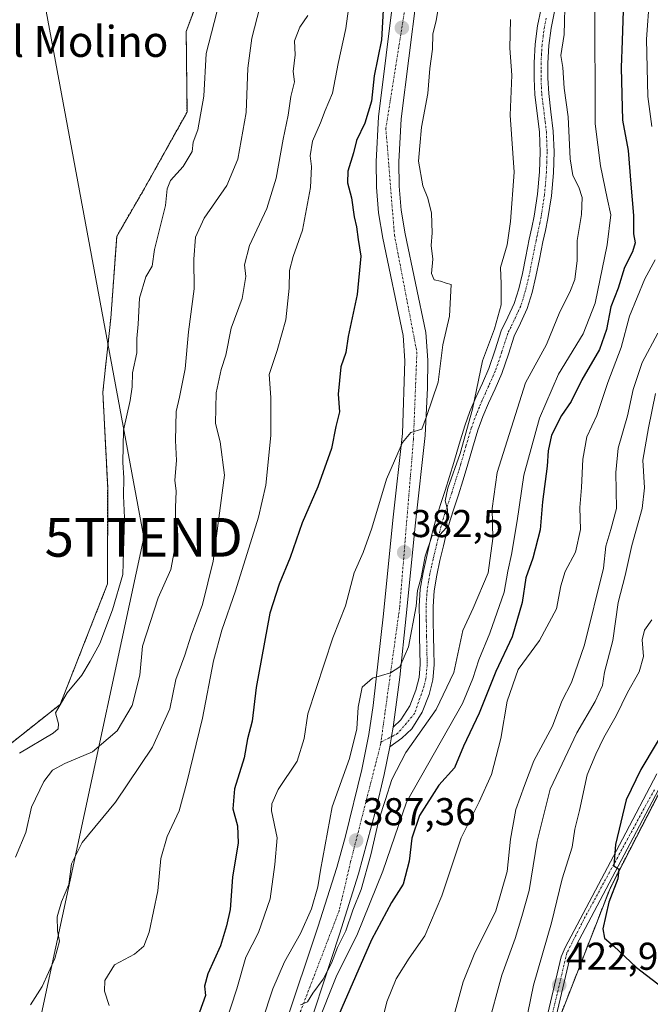
# Model space of a CAD drawing. Units: metres. Extents: x 593835 to 597280, y 4726755 to 4729115.
# Drawn here: x 596689 to 596852, y 4727082 to 4727337 of the extents above; entities that cross this region are included whole.
import ezdxf
from ezdxf.enums import TextEntityAlignment as Align

# ---------------------------------------------------------------- set-up
doc = ezdxf.new("R2010")
doc.units = ezdxf.units.M
doc.header["$MEASUREMENT"] = 0
doc.linetypes.add('TRAZO_Y_PUNTO', pattern=[1, 0.5, -0.25, 0, -0.25])
doc.linetypes.add('TRAZOS', pattern=[0.75, 0.5, -0.25])
doc.layers.get('0').update_dxf_attribs({"lineweight": 5})
for name, color, linetype, lineweight in [('Arbolado forestal', 92, 'TRAZOS', 0), ('Arbolado forestal CxS', 92, 'Continuous', 0), ('Carretera de calzada única', 19, 'Continuous', 13), ('Carretera de calzada única Cxs', 19, 'Continuous', 13), ('Carretera de calzada única eje', 19, 'TRAZO_Y_PUNTO', 0), ('Carátula', 7, 'Continuous', 5), ('Cultivos herbáceos CxS', 92, 'Continuous', 0), ('Curva de nivel maestra', 36, 'Continuous', 30), ('Curva de nivel normal', 36, 'Continuous', 0), ('Pista pavimentada', 135, 'Continuous', 13), ('Pista pavimentada Cxs', 135, 'Continuous', 0), ('Pista pavimentada eje', 135, 'TRAZO_Y_PUNTO', 0), ('Punto de cota en terreno', 7, 'Continuous', 0), ('Rótulo de punto de cota en terreno', 19, 'Continuous', 0), ('Tendido', 6, 'Continuous', 0), ('Texto cartográfico', 19, 'Continuous', 0), ('Torre de tendido puntual', 7, 'Continuous', 0)]:
    doc.layers.add(name, color=color, linetype=linetype, lineweight=lineweight)
doc.styles.add('Arial', font='txt', dxfattribs={"height": 0.2})

# ---------------------------------------------------------------- blocks, each defined once
blk = doc.blocks.new('*U189')
at = {"layer": 'Curva de nivel normal', "color": 36, "linetype": 'Continuous', "lineweight": 0}
blk.add_polyline3d([(596766.09, 4727076.53, 395), (596771.28, 4727089.73, 395), (596776.53, 4727100.02, 395), (596783.22, 4727116.62, 395), (596789.29, 4727134.42, 395), (596803.79, 4727159.87, 395), (596806.48, 4727166.36, 395), (596807.99, 4727171.18, 395), (596810.89, 4727178.08, 395), (596814.53, 4727188.65, 395), (596815.47, 4727194.04, 395), (596816.47, 4727198.36, 395), (596817.91, 4727207.09, 395), (596819.62, 4727218.87, 395), (596823.66, 4727233.62, 395), (596828.61, 4727244.93, 395), (596835.01, 4727255.4, 395), (596838.06, 4727263.26, 395), (596841.18, 4727278.33, 395), (596842.12, 4727286.15, 395), (596841.14, 4727290.41, 395), (596839.41, 4727298.75, 395), (596838.08, 4727309.64, 395), (596838.01, 4727340.97, 395)], dxfattribs=at)
blk = doc.blocks.new('*U211')
at = {"layer": 'Curva de nivel normal', "color": 36, "linetype": 'Continuous', "lineweight": 0}
blk.add_polyline3d([(596761.91, 4727082.11, 390), (596763.74, 4727082.87, 390), (596765.12, 4727085.07, 390), (596767.77, 4727088.68, 390), (596769.94, 4727092.82, 390), (596771.49, 4727096.86, 390), (596773.65, 4727101.19, 390), (596775.46, 4727106.53, 390), (596777.57, 4727111.86, 390), (596780.13, 4727120.86, 390), (596782.2, 4727129.86, 390), (596783.92, 4727135.08, 390), (596785.51, 4727140.28, 390), (596789.17, 4727147.28, 390), (596796.95, 4727158.34, 390), (596801.57, 4727167.88, 390), (596803.86, 4727178.76, 390), (596806.59, 4727184.49, 390), (596810.44, 4727193.67, 390), (596811.64, 4727202.54, 390), (596811.42, 4727210.3, 390), (596812.76, 4727219.55, 390), (596820.06, 4727242.68, 390), (596825.53, 4727252.66, 390), (596828.9, 4727261.03, 390), (596831.56, 4727266.11, 390), (596832.8, 4727269.42, 390), (596833.44, 4727274.36, 390), (596833.44, 4727279.48, 390), (596834.57, 4727286.18, 390), (596834.7, 4727290.55, 390), (596833.89, 4727293.27, 390), (596832.26, 4727296.31, 390), (596831.62, 4727300.58, 390), (596831.09, 4727311.46, 390), (596830.1, 4727318.85, 390), (596829.73, 4727324.17, 390), (596829.24, 4727327.23, 390), (596830.02, 4727332.7, 390), (596830.28, 4727342.89, 390)], dxfattribs=at)
blk = doc.blocks.new('*U213')
at = {"layer": 'Curva de nivel normal', "color": 36, "linetype": 'Continuous', "lineweight": 0}
blk.add_polyline3d([(596816.18, 4727336.56, 385), (596816.05, 4727329.19, 385), (596816.5, 4727322.18, 385), (596816.12, 4727311.84, 385), (596817.14, 4727297.12, 385), (596816.17, 4727284.42, 385), (596815.35, 4727278.34, 385), (596813.61, 4727272.53, 385), (596813.75, 4727268.29, 385), (596813.78, 4727262.83, 385), (596812.05, 4727256.63, 385), (596808.92, 4727248.41, 385), (596806.36, 4727235.92, 385), (596803.23, 4727224.46, 385), (596799.99, 4727215.56, 385), (596799.35, 4727212.25, 385), (596799.88, 4727210.06, 385), (596799.63, 4727205.34, 385), (596797.95, 4727203.47, 385), (596795.95, 4727203.32, 385), (596794.15, 4727197.95, 385), (596793.08, 4727192.45, 385), (596792.2, 4727189.1, 385), (596791.83, 4727185.08, 385), (596789.86, 4727174.57, 385), (596787.6, 4727169.36, 385), (596785.2, 4727167.85, 385), (596780.58, 4727166.48, 385), (596777.91, 4727164.13, 385), (596776.84, 4727158.99, 385), (596776.5, 4727153.37, 385), (596774.61, 4727145.66, 385), (596770.08, 4727133.23, 385), (596767.12, 4727116.89, 385), (596766.45, 4727112.53, 385), (596764.74, 4727106.86, 385), (596761.91, 4727100.53, 385), (596757.76, 4727093.19, 385), (596754.78, 4727086.19, 385), (596752.03, 4727077.86, 385)], dxfattribs=at)
blk = doc.blocks.new('*U217')
at = {"layer": 'Curva de nivel normal', "color": 36, "linetype": 'Continuous', "lineweight": 0}
for points in [[(596782.71, 4727076.53, 405), (596784.24, 4727082.86, 405), (596786.67, 4727088.76, 405), (596790.04, 4727094.16, 405), (596794.02, 4727099.86, 405), (596798.48, 4727110.22, 405), (596803.49, 4727125.19, 405), (596808.12, 4727134.53, 405), (596811.28, 4727141.53, 405), (596813.73, 4727150.86, 405), (596815.34, 4727160.52, 405), (596818.16, 4727168.68, 405), (596823.7, 4727176.19, 405), (596828.1, 4727184.35, 405), (596829.16, 4727190.31, 405), (596830.35, 4727194.02, 405), (596832.95, 4727198.98, 405), (596834.28, 4727204.85, 405), (596834.08, 4727210.52, 405), (596834.5, 4727215.65, 405), (596834.86, 4727223.04, 405), (596835.93, 4727228.75, 405), (596838.48, 4727234.27, 405), (596841.32, 4727242.85, 405), (596844.76, 4727251.81, 405), (596846.97, 4727259.96, 405), (596850.89, 4727269.57, 405), (596853.58, 4727274.52, 405)], [(596852.68, 4727308.89, 405), (596851.71, 4727316.66, 405), (596851.34, 4727331.5, 405), (596852.09, 4727342.26, 405)]]:
    blk.add_polyline3d(points, dxfattribs=at)
blk = doc.blocks.new('*U218')
at = {"layer": 'Curva de nivel maestra', "color": 36, "linetype": 'Continuous', "lineweight": 30}
blk.add_polyline3d([(596845.48, 4727344.13, 400), (596845.08, 4727331.01, 400), (596844.82, 4727324.18, 400), (596845, 4727317.18, 400), (596845.14, 4727310.52, 400), (596846.64, 4727302.71, 400), (596847.28, 4727294, 400), (596847.97, 4727285.9, 400), (596847.99, 4727281.23, 400), (596848.38, 4727278.85, 400), (596847.74, 4727276.52, 400), (596845.66, 4727272.52, 400), (596844, 4727267.18, 400), (596842.12, 4727262.37, 400), (596841.02, 4727256.5, 400), (596839.15, 4727251.31, 400), (596834.66, 4727243.52, 400), (596831.88, 4727237.92, 400), (596829.35, 4727234.28, 400), (596826.78, 4727229.18, 400), (596825.89, 4727225.18, 400), (596825.66, 4727221.2, 400), (596824.43, 4727211.98, 400), (596823.88, 4727204.75, 400), (596822, 4727197.45, 400), (596820.16, 4727192.37, 400), (596819.22, 4727185.95, 400), (596816.66, 4727177.13, 400), (596812.4, 4727168.18, 400), (596808.12, 4727157.44, 400), (596804.05, 4727148.87, 400), (596801.7, 4727143.3, 400), (596797.66, 4727138.8, 400), (596792.7, 4727130.99, 400), (596790.66, 4727125.12, 400), (596790.04, 4727119.15, 400), (596788.48, 4727113.24, 400), (596785.41, 4727108.53, 400), (596780.26, 4727098.86, 400), (596770.56, 4727076.53, 400)], dxfattribs=at)
blk = doc.blocks.new('5PATER')
at = {"layer": 'Carátula', "linetype": 'Continuous', "lineweight": 5}
h = blk.add_hatch(color=250, dxfattribs=at)
edge = h.paths.add_edge_path()
edge.add_ellipse((0, 0.01), major_axis=(-1.33, -1.34), ratio=0.999422, start_angle=0, end_angle=360)
blk = doc.blocks.new('*U228')
at = {"layer": 'Pista pavimentada Cxs', "color": 135, "linetype": 'Continuous', "lineweight": 0}
for points in [[(596856.03, 4727140.73, 425.81), (596847.14, 4727123.76, 425.48), (596832.39, 4727095.92, 423.47), (596831.44, 4727093.75, 423.35), (596828.03, 4727079.18, 422.58), (596823.85, 4727068.56, 421.37), (596819.55, 4727059.76, 420.52), (596817.03, 4727055.33, 420), (596811.5, 4727046.9, 418.68), (596807.37, 4727041.96, 417.87), (596800.64, 4727034.82, 416.54), (596795.1, 4727027.19, 415.36), (596787.39, 4727014.57, 413.59), (596778.69, 4726998.38, 411.93), (596774.07, 4726989.82, 411.24), (596770.94, 4726985.59, 410.74), (596763.3, 4726977.34, 409.28), (596757.14, 4726970.86, 408.56), (596745.89, 4726960.82, 406.92), (596737.33, 4726953.57, 405.16), (596729.92, 4726946.89, 404.35)], [(596719.67, 4726944.02, 401.75), (596731.71, 4726956.4, 403.67), (596741.33, 4726962.98, 405.89), (596748.12, 4726968.5, 406.81), (596761.17, 4726978.5, 408.8), (596769.17, 4726987.07, 410.44), (596772.14, 4726991.06, 410.96), (596776.67, 4726999.47, 411.87), (596785.39, 4727015.71, 413.45), (596793.19, 4727028.47, 415.35), (596798.87, 4727036.29, 416.52), (596805.66, 4727043.49, 417.72), (596809.64, 4727048.26, 418.46), (596815.07, 4727056.52, 419.57), (596817.53, 4727060.84, 420.15), (596821.76, 4727069.48, 421.12), (596825.83, 4727079.88, 422.2), (596829.26, 4727094.47, 422.58), (596830.32, 4727096.92, 422.81), (596845.1, 4727124.84, 424.84), (596854, 4727141.77, 425.73)]]:
    blk.add_polyline3d(points, dxfattribs=at)
blk = doc.blocks.new('5TTEND')
blk.add_text('5TTEND', height=10).set_placement((0, 0), align=Align.MIDDLE_CENTER)

msp = doc.modelspace()

# ---------------------------------------------------------------- linework, layer by layer
at = {"layer": 'Arbolado forestal', "color": 92, "linetype": 'TRAZOS', "lineweight": 0}
for points in [[(596774.32, 4726987.68, 411.25), (596785.97, 4727007.87, 412.92), (596820.38, 4727057, 420.53), (596841.91, 4727112.16, 424.95), (596875.8, 4727178.05, 426.89), (596874.83, 4727211.59, 427), (596874.65, 4727217.53, 427), (596874.55, 4727221.08, 427.02), (596878.22, 4727225.19, 427.58), (596879.23, 4727226.31, 427.58), (596889.19, 4727237.45, 428), (596895.89, 4727244.93, 427.68), (596912.51, 4727271.69, 428.65), (596911.85, 4727318.41, 431.46), (596928.07, 4727382.32, 430.24)], [(596663.72, 4727140.69, 348.63), (596672.3, 4727137.87, 350.53), (596699.85, 4727159.68, 354.83), (596712.09, 4727190.81, 353.14), (596712.11, 4727215.58, 352.69), (596710.86, 4727240.31, 352.17), (596712.93, 4727259.42, 352.17), (596714.44, 4727280.54, 351.61), (596721.35, 4727292.47, 351.82), (596732.61, 4727312.62, 353.66), (596732.41, 4727333.47, 353.12), (596736.75, 4727345.2, 353.28)]]:
    msp.add_polyline3d(points, dxfattribs=at)
at = {"layer": 'Arbolado forestal CxS', "color": 92, "linetype": 'Continuous', "lineweight": 0}
for points in [[(596613.62, 4727049.53, 345.37), (596624.2, 4727090.8, 343.94), (596628.96, 4727115.67, 343.45), (596628.44, 4727142.13, 343.93), (596628.96, 4727177.59, 344.01), (596623.67, 4727209.86, 343.6), (596619.44, 4727237.38, 343.44), (596618.85, 4727242.21, 343.52), (596623.82, 4727234.76, 343.98), (596631.63, 4727177.27, 344.58), (596637.9, 4727088.08, 347.81), (596663.72, 4727140.69, 348.63), (596672.3, 4727137.87, 350.53), (596699.85, 4727159.68, 354.83), (596712.09, 4727190.81, 353.14), (596712.11, 4727215.58, 352.69), (596710.86, 4727240.31, 352.17), (596712.93, 4727259.42, 352.17), (596714.44, 4727280.54, 351.61), (596721.35, 4727292.47, 351.82), (596732.61, 4727312.62, 353.66), (596732.41, 4727333.47, 353.12), (596736.75, 4727345.2, 353.28)], [(596875.81, 4727178.05, 426.89), (596841.91, 4727112.16, 424.95), (596820.38, 4727057, 420.53), (596785.98, 4727007.87, 412.92), (596774.32, 4726987.68, 411.25), (596770.73, 4726981.45, 410.66), (596746.53, 4726956.71, 408.04), (596720.88, 4726930.95, 405.2), (596687.97, 4726902.13, 402.47), (596680.47, 4726879.05, 400.53), (596678.73, 4726843.86, 399.9), (596682.2, 4726814.09, 400.73), (596664.9, 4726814.67, 401.83), (596633.34, 4726807.8, 404.31), (596616.03, 4726792.95, 405.81), (596573.5, 4726792.36, 404.53)]]:
    msp.add_polyline3d(points, dxfattribs=at)
at = {"layer": 'Carretera de calzada única', "color": 19, "linetype": 'Continuous', "lineweight": 13}
for points in [[(596758.01, 4727076.9, 388.64), (596766.39, 4727102.11, 387.76), (596771.3, 4727117.59, 387.09), (596773.57, 4727125.65, 386.79), (596777.78, 4727142.82, 386.1), (596779.6, 4727151.91, 385.56), (596780.73, 4727159.41, 385.28), (596783.41, 4727183.09, 383.69), (596785.82, 4727207.23, 381.6), (596788.28, 4727229.6, 379.5), (596788.92, 4727248.38, 378.18), (596788.42, 4727254.93, 378.01), (596783.17, 4727280.1, 376.39), (596782.1, 4727286.6, 376.55), (596781.53, 4727293.23, 376.94), (596781.46, 4727299.91, 376.8), (596782.05, 4727311.42, 375.88), (596786.07, 4727343.34, 375.67)], [(596791.92, 4727342.36, 376.34), (596787.94, 4727310.93, 377.3), (596787.37, 4727299.83, 377.35), (596787.44, 4727293.51, 377.36), (596787.98, 4727287.34, 377.7), (596788.98, 4727281.22, 377.93), (596794.3, 4727255.71, 378.83), (596794.85, 4727248.56, 378.94), (596794.73, 4727241.39, 379.54), (596794.17, 4727229.09, 380.93), (596791.69, 4727206.57, 382.01), (596789.28, 4727182.52, 384.39), (596787.58, 4727166.67, 385.14), (596785.86, 4727153.78, 385.78)], [(596827.6, 4727338.6, 389.83), (596826.73, 4727334.36, 389.53), (596826.13, 4727329.85, 389.22), (596825.88, 4727325.29, 388.87), (596825.87, 4727321.37, 388.65), (596826.06, 4727317.49, 388.53), (596826.65, 4727312.75, 388.44), (596827.26, 4727307.72, 388.29), (596827.45, 4727302.34, 388.11), (596827.28, 4727297, 387.78), (596826.76, 4727291.06, 387.27), (596825.85, 4727285.16, 386.82), (596825.2, 4727282.07, 386.67), (596824.57, 4727279.1, 386.62), (596823.68, 4727274.67, 386.61), (596822.77, 4727270.16, 386.58), (596821.8, 4727266.08, 386.29), (596820.53, 4727261.9, 386.3), (596818.76, 4727258.1, 386.4), (596817.14, 4727254.78, 385.89), (596815.64, 4727250.13, 385.68), (596813.94, 4727245.11, 385.9), (596812.2, 4727241.21, 385.63), (596810.54, 4727237.5, 385.32), (596809.07, 4727234, 385.71), (596807.77, 4727230.51, 385.52), (596806.41, 4727225.89, 385.21), (596805.03, 4727221.09, 385.38), (596803.88, 4727217.43, 385.51), (596802.72, 4727213.78, 385.43), (596801.62, 4727210.48, 385.48), (596800.57, 4727207.27, 385.61), (596799.68, 4727204, 385.6), (596798.86, 4727200.62, 385.47), (596797.96, 4727196.8, 385.35), (596797.14, 4727193.02, 385.28), (596796.44, 4727188.99, 385.14), (596796.18, 4727184.98, 385.25), (596796.23, 4727181.16, 385.35), (596796.3, 4727177.21, 385.44), (596796.38, 4727173.64, 385.56), (596796.47, 4727169.87, 385.67), (596796.14, 4727166.03, 385.81), (596795.17, 4727162.23, 386.43), (596793.39, 4727157.65, 387.43), (596790.69, 4727153.36, 388), (596788.14, 4727150.99, 387.13), (596785, 4727148.74, 385.89)], [(596785.86, 4727153.78, 385.78), (596787.9, 4727155.67, 386.11), (596790.17, 4727159.27, 385.62), (596791.74, 4727163.33, 385.59), (596792.58, 4727166.64, 385.6), (596792.87, 4727169.98, 385.49), (596792.71, 4727177.14, 385.15), (596792.64, 4727181.1, 385), (596792.59, 4727185.07, 384.85), (596792.87, 4727189.41, 384.73), (596793.61, 4727193.71, 384.72), (596794.46, 4727197.6, 384.58), (596795.37, 4727201.46, 384.51), (596796.2, 4727204.89, 384.77), (596797.13, 4727208.3, 384.92), (596798.21, 4727211.6, 384.89), (596799.31, 4727214.9, 384.61), (596800.46, 4727218.51, 384.53), (596801.59, 4727222.13, 384.74), (596802.96, 4727226.89, 384.51), (596804.36, 4727231.65, 384.48), (596805.73, 4727235.32, 384.64), (596807.24, 4727238.93, 384.62), (596808.92, 4727242.67, 384.91), (596810.59, 4727246.42, 385.18), (596812.23, 4727251.26, 385.29), (596813.8, 4727256.13, 385.2), (596815.52, 4727259.64, 385.42), (596817.16, 4727263.18, 385.56), (596818.33, 4727267.02, 385.74), (596819.26, 4727270.93, 385.95), (596820.15, 4727275.38, 386.13), (596821.05, 4727279.82, 386.25), (596821.68, 4727282.81, 386.33), (596822.32, 4727285.81, 386.43), (596823.19, 4727291.49, 386.66), (596823.69, 4727297.22, 387.07), (596823.86, 4727302.33, 387.29), (596823.68, 4727307.44, 387.55), (596822.48, 4727317.18, 387.77), (596822.28, 4727321.29, 387.52), (596822.28, 4727325.39, 387.49), (596822.55, 4727330.18, 387.9), (596823.18, 4727334.96, 388.21), (596824.1, 4727339.41, 388.53)], [(596785, 4727148.74, 385.89), (596785.39, 4727150.75, 385.84), (596785.47, 4727151.35, 385.83), (596785.86, 4727153.78, 385.78)], [(596785, 4727148.74, 385.89), (596785.39, 4727150.75, 385.84), (596785.47, 4727151.35, 385.83), (596785.86, 4727153.78, 385.78)], [(596785, 4727148.74, 385.89), (596783.57, 4727141.56, 387.95), (596781.37, 4727132.42, 387.65), (596776.96, 4727115.9, 388.71), (596772.01, 4727100.29, 389.37), (596761.46, 4727068.11, 392.03), (596757.82, 4727053.24, 393.4), (596753.92, 4727031.59, 395.08), (596751.46, 4727022.47, 393.99), (596745.5, 4727004.96, 395.79), (596742.12, 4726996.58, 396.6), (596732.94, 4726978.08, 398.12), (596726.8, 4726964.18, 398.85), (596723.98, 4726958.59, 399.65), (596718.37, 4726948.89, 400.15), (596715.51, 4726944.83, 400.49), (596708.71, 4726937.18, 400.85)]]:
    msp.add_polyline3d(points, dxfattribs=at)
at = {"layer": 'Carretera de calzada única Cxs', "color": 19, "linetype": 'Continuous', "lineweight": 13}
for points in [[(596758.01, 4727076.9, 388.64), (596766.39, 4727102.11, 387.76), (596771.3, 4727117.59, 387.09), (596773.57, 4727125.65, 386.79), (596777.78, 4727142.82, 386.1), (596779.6, 4727151.91, 385.56), (596780.73, 4727159.41, 385.28), (596783.41, 4727183.09, 383.69), (596785.82, 4727207.23, 381.6), (596788.28, 4727229.6, 379.5), (596788.92, 4727248.38, 378.18), (596788.42, 4727254.93, 378.01), (596783.17, 4727280.1, 376.39), (596782.1, 4727286.6, 376.55), (596781.53, 4727293.23, 376.94), (596781.46, 4727299.91, 376.8), (596782.05, 4727311.42, 375.88), (596786.07, 4727343.34, 375.67)], [(596791.92, 4727342.36, 376.34), (596787.94, 4727310.93, 377.3), (596787.37, 4727299.83, 377.35), (596787.44, 4727293.51, 377.36), (596787.98, 4727287.34, 377.7), (596788.98, 4727281.22, 377.93), (596794.3, 4727255.71, 378.83), (596794.85, 4727248.56, 378.94), (596794.73, 4727241.39, 379.54), (596794.17, 4727229.09, 380.93), (596791.69, 4727206.57, 382.01), (596789.28, 4727182.52, 384.39), (596787.58, 4727166.67, 385.14), (596785.86, 4727153.78, 385.78), (596785.47, 4727151.35, 385.83), (596785.39, 4727150.75, 385.84), (596785, 4727148.74, 385.89), (596783.57, 4727141.56, 387.95), (596781.37, 4727132.42, 387.65), (596776.96, 4727115.9, 388.71), (596772.01, 4727100.29, 389.37), (596761.46, 4727068.11, 392.03)], [(596827.6, 4727338.6, 389.83), (596826.73, 4727334.36, 389.53), (596826.13, 4727329.85, 389.22), (596825.88, 4727325.29, 388.87), (596825.87, 4727321.37, 388.65), (596826.06, 4727317.49, 388.53), (596826.65, 4727312.75, 388.44), (596827.26, 4727307.72, 388.29), (596827.45, 4727302.34, 388.11), (596827.28, 4727297, 387.78), (596826.76, 4727291.06, 387.27), (596825.85, 4727285.16, 386.82), (596825.2, 4727282.07, 386.67), (596824.57, 4727279.1, 386.62), (596823.68, 4727274.67, 386.61), (596822.77, 4727270.16, 386.58), (596821.8, 4727266.08, 386.29), (596820.53, 4727261.9, 386.3), (596818.76, 4727258.1, 386.4), (596817.14, 4727254.78, 385.89), (596815.64, 4727250.13, 385.68), (596813.94, 4727245.11, 385.9), (596812.2, 4727241.21, 385.63), (596810.54, 4727237.5, 385.32), (596809.07, 4727234, 385.71), (596807.77, 4727230.51, 385.52), (596806.41, 4727225.89, 385.21), (596805.03, 4727221.09, 385.38), (596803.88, 4727217.43, 385.51), (596802.72, 4727213.78, 385.43), (596801.62, 4727210.48, 385.48), (596800.57, 4727207.27, 385.61), (596799.68, 4727204, 385.6), (596798.86, 4727200.62, 385.47), (596797.96, 4727196.8, 385.35), (596797.14, 4727193.02, 385.28), (596796.44, 4727188.99, 385.14), (596796.18, 4727184.98, 385.25), (596796.23, 4727181.16, 385.35), (596796.3, 4727177.21, 385.44), (596796.38, 4727173.64, 385.56), (596796.47, 4727169.87, 385.67), (596796.14, 4727166.03, 385.81), (596795.17, 4727162.23, 386.43), (596793.39, 4727157.65, 387.43), (596790.69, 4727153.36, 388), (596788.14, 4727150.99, 387.13), (596785, 4727148.74, 385.89), (596785, 4727148.74, 385.89), (596785.39, 4727150.75, 385.84), (596785.47, 4727151.35, 385.83), (596785.86, 4727153.78, 385.78), (596787.9, 4727155.67, 386.11), (596790.17, 4727159.27, 385.62), (596791.74, 4727163.33, 385.59), (596792.58, 4727166.64, 385.6), (596792.87, 4727169.98, 385.49), (596792.71, 4727177.14, 385.15), (596792.64, 4727181.1, 385), (596792.59, 4727185.07, 384.85), (596792.87, 4727189.41, 384.73), (596793.61, 4727193.71, 384.72), (596794.46, 4727197.6, 384.58), (596795.37, 4727201.46, 384.51), (596796.2, 4727204.89, 384.77), (596797.13, 4727208.3, 384.92), (596798.21, 4727211.6, 384.89), (596799.31, 4727214.9, 384.61), (596800.46, 4727218.51, 384.53), (596801.59, 4727222.13, 384.74), (596802.96, 4727226.89, 384.51), (596804.36, 4727231.65, 384.48), (596805.73, 4727235.32, 384.64), (596807.24, 4727238.93, 384.62), (596808.92, 4727242.67, 384.91), (596810.59, 4727246.42, 385.18), (596812.23, 4727251.26, 385.29), (596813.8, 4727256.13, 385.2), (596815.52, 4727259.64, 385.42), (596817.16, 4727263.18, 385.56), (596818.33, 4727267.02, 385.74), (596819.26, 4727270.93, 385.95), (596820.15, 4727275.38, 386.13), (596821.05, 4727279.82, 386.25), (596821.68, 4727282.81, 386.33), (596822.32, 4727285.81, 386.43), (596823.19, 4727291.49, 386.66), (596823.69, 4727297.22, 387.07), (596823.86, 4727302.33, 387.29), (596823.68, 4727307.44, 387.55), (596822.48, 4727317.18, 387.77), (596822.28, 4727321.29, 387.52), (596822.28, 4727325.39, 387.49), (596822.55, 4727330.18, 387.9), (596823.18, 4727334.96, 388.21), (596824.1, 4727339.41, 388.53)]]:
    msp.add_polyline3d(points, dxfattribs=at)
at = {"layer": 'Carretera de calzada única eje', "color": 19, "linetype": 'TRAZO_Y_PUNTO', "lineweight": 0}
for points in [[(596788.89, 4727339.24, 376.01), (596783.98, 4727308.51, 376.45), (596786.21, 4727280.89, 377.3), (596792.01, 4727250.61, 378.74), (596791.12, 4727228.1, 380.08), (596787.55, 4727184.69, 383.89), (596782.72, 4727149.96, 385.91)], [(596825.42, 4727336.89, 389.08), (596824.96, 4727334.66, 388.88), (596824.66, 4727332.41, 388.73), (596824.34, 4727330.02, 388.56), (596824.21, 4727327.62, 388.4), (596824.08, 4727325.34, 388.18), (596824.08, 4727323.29, 388.04), (596824.08, 4727321.33, 388.08), (596824.27, 4727317.34, 388.15), (596824.57, 4727314.9, 388.12), (596824.87, 4727312.53, 388.07), (596825.17, 4727310.1, 387.96), (596825.47, 4727307.58, 387.86), (596825.66, 4727302.34, 387.6), (596825.57, 4727299.67, 387.48), (596825.49, 4727297.11, 387.33), (596824.98, 4727291.28, 386.95), (596824.52, 4727288.33, 386.79), (596824.09, 4727285.49, 386.63), (596823.76, 4727283.94, 386.54), (596823.13, 4727280.96, 386.49), (596822.81, 4727279.46, 386.48), (596822.36, 4727277.24, 386.47), (596821.47, 4727272.8, 386.39), (596821.02, 4727270.55, 386.21), (596820.07, 4727266.55, 385.97), (596818.85, 4727262.54, 385.9), (596817.96, 4727260.64, 385.94), (596817.14, 4727258.87, 385.9), (596816.33, 4727257.21, 385.68), (596815.47, 4727255.46, 385.51), (596813.94, 4727250.7, 385.49), (596812.27, 4727245.77, 385.53), (596810.56, 4727241.94, 385.18), (596809.73, 4727240.09, 385.01), (596808.89, 4727238.22, 384.91), (596808.16, 4727236.47, 385.08), (596807.4, 4727234.66, 385.19), (596806.07, 4727231.08, 384.98), (596804.69, 4727226.39, 384.87), (596803.31, 4727221.61, 385.06), (596802.74, 4727219.78, 385.11), (596802.17, 4727217.97, 385.12), (596801.02, 4727214.34, 384.93), (596799.92, 4727211.04, 385.15), (596798.85, 4727207.79, 385.26), (596797.94, 4727204.45, 385.24), (596797.12, 4727201.04, 385.13), (596796.21, 4727197.2, 384.99), (596795.8, 4727195.31, 384.98), (596795.38, 4727193.37, 384.99), (596795.03, 4727191.35, 384.96), (596794.66, 4727189.2, 384.94), (596794.39, 4727185.03, 385.05), (596794.44, 4727181.13, 385.18), (596794.51, 4727177.18, 385.29), (596794.63, 4727171.81, 385.5), (596794.67, 4727169.93, 385.58), (596794.36, 4727166.34, 385.7), (596793.88, 4727164.44, 385.73), (596791.42, 4727157.32, 386.3), (596787.01, 4727152.12, 386.16), (596782.72, 4727149.96, 385.91)], [(596782.72, 4727149.96, 385.91), (596782.64, 4727149.36, 385.94), (596774.89, 4727119.06, 387.69), (596771.92, 4727106.39, 388.61), (596759.39, 4727073.74, 389.66), (596752.26, 4727036.11, 393.21), (596746.3, 4727013.9, 394.34), (596735.12, 4726987.22, 396.57), (596723.21, 4726964.84, 398.4), (596710.89, 4726944.51, 399.97), (596697.48, 4726927.82, 401.14)]]:
    msp.add_polyline3d(points, dxfattribs=at)
at = {"layer": 'Cultivos herbáceos CxS', "color": 92, "linetype": 'Continuous', "lineweight": 0}
for points in [[(596736.75, 4727345.2, 353.28), (596732.41, 4727333.47, 353.12), (596732.61, 4727312.62, 353.66), (596721.35, 4727292.47, 351.82), (596714.44, 4727280.54, 351.61), (596712.93, 4727259.42, 352.17), (596710.86, 4727240.31, 352.17), (596712.11, 4727215.58, 352.69), (596712.09, 4727190.81, 353.14), (596699.85, 4727159.68, 354.83), (596672.3, 4727137.87, 350.53), (596663.72, 4727140.69, 348.63), (596659.09, 4727173.6, 347.41), (596653.85, 4727235.94, 348), (596647.29, 4727303.77, 347.76), (596632.42, 4727402.18, 346.84)], [(596774.32, 4726987.68, 411.25), (596785.97, 4727007.87, 412.92), (596820.38, 4727057, 420.53), (596841.91, 4727112.16, 424.95), (596875.8, 4727178.05, 426.89), (596874.83, 4727211.59, 427), (596874.65, 4727217.53, 427), (596874.55, 4727221.08, 427.02), (596878.22, 4727225.19, 427.58), (596879.23, 4727226.31, 427.58), (596889.19, 4727237.45, 428), (596895.89, 4727244.93, 427.68), (596912.51, 4727271.69, 428.65), (596911.85, 4727318.41, 431.46), (596928.07, 4727382.32, 430.24)], [(596663.72, 4727140.69, 348.63), (596672.3, 4727137.87, 350.53), (596699.85, 4727159.68, 354.83), (596712.09, 4727190.81, 353.14), (596712.11, 4727215.58, 352.69), (596710.86, 4727240.31, 352.17), (596712.93, 4727259.42, 352.17), (596714.44, 4727280.54, 351.61), (596721.35, 4727292.47, 351.82), (596732.61, 4727312.62, 353.66), (596732.41, 4727333.47, 353.12), (596736.75, 4727345.2, 353.28)], [(596892.56, 4726957.21, 408.44), (596841.56, 4726970.99, 410.9), (596793.31, 4726976.51, 411.67), (596774.32, 4726987.68, 411.25), (596785.98, 4727007.87, 412.92), (596820.38, 4727057, 420.53), (596841.91, 4727112.16, 424.95), (596875.81, 4727178.05, 426.89)]]:
    msp.add_polyline3d(points, dxfattribs=at)
at = {"layer": 'Curva de nivel maestra', "color": 36, "linetype": 'Continuous', "lineweight": 30}
for points in [[(596783.71, 4727346.84, 375), (596782.86, 4727331.28, 375), (596780.97, 4727322.03, 375), (596780.27, 4727315.5, 375), (596778.55, 4727309.78, 375), (596776.43, 4727305.32, 375), (596775.62, 4727302.16, 375), (596774.15, 4727297.38, 375), (596774.05, 4727294.4, 375), (596775.08, 4727290.5, 375), (596775.78, 4727285.62, 375), (596776.43, 4727283.04, 375), (596776.85, 4727279.75, 375), (596777.52, 4727275.42, 375), (596776.58, 4727265.55, 375), (596774.23, 4727254.7, 375), (596773.68, 4727250.52, 375), (596772.36, 4727246.85, 375), (596771.69, 4727239.78, 375), (596772.02, 4727235.24, 375), (596771.1, 4727231.47, 375), (596769.95, 4727225.76, 375), (596766.43, 4727215.87, 375), (596762.35, 4727206.6, 375), (596759.27, 4727197.59, 375), (596756.39, 4727190.73, 375), (596753.97, 4727183.21, 375), (596750.44, 4727164.02, 375), (596749.44, 4727155.35, 375), (596748.2, 4727150.75, 375), (596747.42, 4727145.84, 375), (596744.92, 4727137.86, 375), (596744.48, 4727132.7, 375), (596745.69, 4727128.28, 375), (596745.8, 4727123.89, 375), (596744.37, 4727115.06, 375), (596743.76, 4727106.66, 375), (596742.82, 4727102.52, 375), (596741.3, 4727097.35, 375), (596737.98, 4727090.07, 375), (596737.14, 4727086.86, 375), (596737.36, 4727084.53, 375), (596735.87, 4727080.19, 375)], [(596858.09, 4727156.52, 425), (596849.83, 4727142.82, 425), (596846.12, 4727135.03, 425), (596843.3, 4727123.5, 425), (596842.89, 4727117.97, 425), (596844.21, 4727117.12, 425), (596843.97, 4727114.64, 425), (596841.61, 4727108.56, 425), (596840.02, 4727101.69, 425), (596840.45, 4727099.26, 425), (596842.78, 4727097.32, 425), (596848.72, 4727091.7, 425), (596855.37, 4727086.61, 425)]]:
    msp.add_polyline3d(points, dxfattribs=at)
at = {"layer": 'Curva de nivel normal', "color": 36, "linetype": 'Continuous', "lineweight": 0}
for points in [[(596688.31, 4727120.22, 360), (596690.98, 4727126.58, 360), (596692.46, 4727133.12, 360), (596695.58, 4727139.79, 360), (596697.87, 4727142.72, 360), (596701.02, 4727144.37, 360), (596708.16, 4727147.4, 360), (596714.6, 4727152.86, 360), (596718.45, 4727159.36, 360), (596720.43, 4727167.21, 360), (596721.1, 4727174.73, 360), (596725.18, 4727187.19, 360), (596728.46, 4727194.52, 360), (596729.58, 4727200.44, 360), (596729.62, 4727210.52, 360), (596729.8, 4727214.77, 360), (596729.47, 4727217.56, 360), (596729.92, 4727222.68, 360), (596729.65, 4727227.84, 360), (596729.84, 4727235.32, 360), (596730.68, 4727238.99, 360), (596732.13, 4727246.35, 360), (596733.03, 4727255.92, 360), (596734.49, 4727267.02, 360), (596734.39, 4727274.69, 360), (596734.83, 4727280.37, 360), (596737.08, 4727285.25, 360), (596742.89, 4727293.68, 360), (596745.77, 4727300.51, 360), (596747.87, 4727312.55, 360), (596748.31, 4727323.98, 360), (596749.38, 4727331.72, 360), (596752.68, 4727344.84, 360)], [(596741.66, 4727343.84, 355), (596737.52, 4727327.74, 355), (596736.95, 4727316.76, 355), (596735.41, 4727308.08, 355), (596734.18, 4727304.85, 355), (596733.92, 4727302.45, 355), (596731.66, 4727298.56, 355), (596728.34, 4727294.95, 355), (596727.46, 4727292.81, 355), (596727.08, 4727288.52, 355), (596724.2, 4727277.18, 355), (596723.64, 4727272.82, 355), (596722, 4727270.08, 355), (596720.35, 4727264.55, 355), (596719.98, 4727257.87, 355), (596719.66, 4727254.21, 355), (596719.62, 4727250.43, 355), (596718.54, 4727245.29, 355), (596718.47, 4727241.66, 355), (596717.9, 4727238.12, 355), (596716.23, 4727230.46, 355), (596715.99, 4727222.16, 355), (596716.28, 4727218.19, 355), (596716.19, 4727213.56, 355), (596716.49, 4727207.86, 355), (596715.99, 4727193.18, 355), (596713.39, 4727184.06, 355), (596710.12, 4727175.36, 355), (596707.6, 4727170.83, 355), (596705.47, 4727167.26, 355), (596701.63, 4727162.62, 355), (596698.6, 4727157.48, 355), (596699.39, 4727154.69, 355), (596699.34, 4727153.32, 355), (596698.02, 4727152.26, 355), (596689.29, 4727147.07, 355)], [(596774.63, 4727341.2, 370), (596773.66, 4727334.26, 370), (596771.7, 4727325.2, 370), (596770.24, 4727317.52, 370), (596768.28, 4727313.1, 370), (596767.06, 4727309.86, 370), (596765.02, 4727305.14, 370), (596764.39, 4727301.35, 370), (596764.79, 4727298.56, 370), (596764.53, 4727293.18, 370), (596762.44, 4727282.18, 370), (596760.02, 4727275.34, 370), (596759.08, 4727271.7, 370), (596759.01, 4727267.16, 370), (596758.16, 4727259.03, 370), (596755.9, 4727251.09, 370), (596753.85, 4727244.91, 370), (596754.26, 4727238.96, 370), (596754.29, 4727229.13, 370), (596752.95, 4727216.31, 370), (596751.11, 4727208.01, 370), (596745.15, 4727188.97, 370), (596741.62, 4727178.86, 370), (596739.49, 4727170.94, 370), (596736.64, 4727156.13, 370), (596732.53, 4727139.53, 370), (596730.57, 4727132.19, 370), (596727.51, 4727125.53, 370), (596725.88, 4727119.86, 370), (596725.03, 4727111.53, 370), (596722.84, 4727100.86, 370), (596721.48, 4727097.27, 370), (596719.06, 4727095.18, 370), (596713.84, 4727092.44, 370), (596711.34, 4727088.4, 370), (596711.33, 4727085.57, 370), (596712.51, 4727081.94, 370)], [(596742.3, 4727076.46, 380), (596745.48, 4727086.25, 380), (596747.83, 4727094.41, 380), (596751.11, 4727100.77, 380), (596754.08, 4727109.46, 380), (596755.3, 4727118.29, 380), (596755.9, 4727125.19, 380), (596754.45, 4727132.19, 380), (596754.49, 4727134.03, 380), (596756.18, 4727137.66, 380), (596761.05, 4727145.05, 380), (596762.91, 4727150.83, 380), (596763.85, 4727157.24, 380), (596770.3, 4727176.86, 380), (596773.58, 4727185.14, 380), (596775.82, 4727193.66, 380), (596778.12, 4727198.89, 380), (596780.34, 4727205.16, 380), (596784.12, 4727217.84, 380), (596788.3, 4727227.34, 380), (596790.46, 4727229.86, 380), (596793.25, 4727230.79, 380), (596794.53, 4727234.01, 380), (596797.47, 4727242.89, 380), (596798.69, 4727252.56, 380), (596800.42, 4727259.98, 380), (596800.88, 4727268.15, 380), (596799.54, 4727268.44, 380), (596798.07, 4727268.97, 380), (596796.45, 4727269.35, 380), (596795.76, 4727270.92, 380), (596796.1, 4727274.7, 380), (596795.73, 4727278.22, 380), (596795.93, 4727281.49, 380), (596795.76, 4727286.5, 380), (596794.82, 4727290.45, 380), (596793.54, 4727293.6, 380), (596792.46, 4727299.95, 380), (596792.74, 4727303.96, 380), (596793.21, 4727308.77, 380), (596794.87, 4727317.44, 380), (596795.36, 4727323.93, 380), (596796.02, 4727328.92, 380), (596796.17, 4727332.74, 380), (596796.99, 4727336.3, 380), (596797.89, 4727341.41, 380)], [(596763.8, 4727337.62, 365), (596761.76, 4727334.54, 365), (596760.37, 4727331.01, 365), (596760.54, 4727327.44, 365), (596760.05, 4727323.14, 365), (596760.35, 4727320.46, 365), (596759.41, 4727316.69, 365), (596758.79, 4727311.88, 365), (596757.47, 4727305.63, 365), (596755.65, 4727295.6, 365), (596753.24, 4727287.79, 365), (596748.78, 4727278.18, 365), (596747.44, 4727273.18, 365), (596747.82, 4727270.18, 365), (596746.9, 4727264.52, 365), (596744.06, 4727256.85, 365), (596742.62, 4727249.85, 365), (596741.45, 4727246.18, 365), (596740.15, 4727240.18, 365), (596739.98, 4727232.18, 365), (596741.21, 4727227.52, 365), (596742.31, 4727218.85, 365), (596739.39, 4727196.68, 365), (596736.65, 4727185.47, 365), (596733.69, 4727177.52, 365), (596732.08, 4727172.4, 365), (596729.74, 4727166.07, 365), (596728.21, 4727158.57, 365), (596723.73, 4727148.6, 365), (596714.14, 4727134.46, 365), (596705.49, 4727123.97, 365), (596702.8, 4727118.53, 365), (596702.06, 4727113.14, 365), (596700.18, 4727108.65, 365), (596699.03, 4727104.81, 365), (596699.18, 4727101.19, 365), (596699.64, 4727098.51, 365), (596698.5, 4727094.02, 365), (596695.15, 4727086.8, 365), (596692.16, 4727082.05, 365)], [(596801.63, 4727079.52, 410), (596803.99, 4727088.05, 410), (596806.83, 4727095.05, 410), (596812.39, 4727106.32, 410), (596815.31, 4727116.53, 410), (596816.17, 4727124.86, 410), (596817.6, 4727132.53, 410), (596819.77, 4727138.76, 410), (596822.22, 4727145.13, 410), (596827.09, 4727154.09, 410), (596829.45, 4727160.52, 410), (596831.97, 4727165.37, 410), (596835.31, 4727175.05, 410), (596840.21, 4727194.85, 410), (596840.82, 4727200.52, 410), (596842.1, 4727204.88, 410), (596843.6, 4727210.31, 410), (596843.37, 4727219.55, 410), (596844.05, 4727225.85, 410), (596846.4, 4727234.18, 410), (596847.86, 4727241.03, 410), (596850.23, 4727248, 410), (596854.28, 4727255.57, 410)], [(596853.69, 4727239.99, 415), (596851.85, 4727231.08, 415), (596850.35, 4727222.73, 415), (596850.78, 4727215.62, 415), (596850.22, 4727210.27, 415), (596847.52, 4727200.74, 415), (596845.79, 4727192.97, 415), (596844.03, 4727186, 415), (596842.6, 4727176.19, 415), (596840.52, 4727168.03, 415), (596839.95, 4727164.52, 415), (596838.09, 4727160.39, 415), (596833.3, 4727152.36, 415), (596826.43, 4727137.74, 415), (596823.06, 4727124.39, 415), (596821.06, 4727111.64, 415), (596819.14, 4727104.89, 415), (596817.43, 4727099.21, 415), (596813.95, 4727089.77, 415), (596810.21, 4727076.13, 415)], [(596819.24, 4727072.86, 420), (596822.14, 4727087.13, 420), (596826.83, 4727103.26, 420), (596829.53, 4727114.58, 420), (596832.09, 4727122.79, 420), (596832.85, 4727127.44, 420), (596834, 4727132.3, 420), (596835.99, 4727141.5, 420), (596838.26, 4727146.85, 420), (596840.32, 4727151.15, 420), (596843.48, 4727156.68, 420), (596846.41, 4727162.75, 420), (596849.48, 4727168.11, 420), (596850.58, 4727172.08, 420), (596850.2, 4727176.32, 420), (596850.84, 4727178.84, 420), (596852.74, 4727181.52, 420)]]:
    msp.add_polyline3d(points, dxfattribs=at)
at = {"layer": 'Pista pavimentada', "color": 135, "linetype": 'Continuous', "lineweight": 13}
for points in [[(596719.67, 4726944.02, 401.75), (596731.71, 4726956.4, 403.67), (596741.33, 4726962.98, 405.89), (596748.12, 4726968.5, 406.81), (596761.17, 4726978.5, 408.8), (596769.17, 4726987.07, 410.44), (596772.14, 4726991.06, 410.96), (596776.67, 4726999.47, 411.87), (596785.39, 4727015.71, 413.45), (596793.19, 4727028.47, 415.35), (596798.87, 4727036.29, 416.52), (596805.66, 4727043.49, 417.72), (596809.64, 4727048.26, 418.46), (596815.07, 4727056.52, 419.57), (596817.53, 4727060.84, 420.15), (596821.76, 4727069.48, 421.12), (596825.83, 4727079.88, 422.2), (596829.26, 4727094.47, 422.58), (596830.32, 4727096.92, 422.81), (596845.1, 4727124.84, 424.84), (596854, 4727141.77, 425.73)], [(596856.03, 4727140.73, 425.81), (596847.14, 4727123.76, 425.48), (596832.39, 4727095.92, 423.47), (596831.44, 4727093.75, 423.35), (596828.03, 4727079.18, 422.58), (596823.85, 4727068.56, 421.37), (596819.55, 4727059.76, 420.52), (596817.03, 4727055.33, 420), (596811.5, 4727046.9, 418.68), (596807.37, 4727041.96, 417.87), (596800.64, 4727034.82, 416.54), (596795.1, 4727027.19, 415.36), (596787.39, 4727014.57, 413.59), (596778.69, 4726998.38, 411.93), (596774.07, 4726989.82, 411.24), (596770.94, 4726985.59, 410.74), (596763.3, 4726977.34, 409.28), (596757.14, 4726970.86, 408.56), (596745.89, 4726960.82, 406.92), (596737.33, 4726953.57, 405.16), (596729.92, 4726946.89, 404.35)]]:
    msp.add_polyline3d(points, dxfattribs=at)
at = {"layer": 'Pista pavimentada eje', "color": 135, "linetype": 'TRAZO_Y_PUNTO', "lineweight": 0}
msp.add_polyline3d([(596853.37, 4727137.65, 425.81), (596835.12, 4727104.09, 423.56), (596830.78, 4727095.51, 423.07), (596826.66, 4727078.25, 422.36), (596822.32, 4727067.51, 421.18), (596818.98, 4727061.51, 420.43), (596813.19, 4727051.93, 419.19), (596808.85, 4727045.81, 418.25), (596800.94, 4727037.34, 416.82), (596794.94, 4727029.67, 415.53), (596784.12, 4727010.96, 413.03), (596773.67, 4726990.68, 411.17), (596768.98, 4726985.57, 410.44), (596760.3, 4726975.99, 408.64), (596737.6, 4726957.73, 405.12), (596721.57, 4726941.24, 402.35), (596711.55, 4726932.34, 401.27), (596697.48, 4726927.82, 401.14)], dxfattribs=at)
at = {"layer": 'Tendido', "color": 6, "linetype": 'Continuous', "lineweight": 0}
msp.add_polyline3d([(596648.24, 4726793.39, 402.53), (596643.94, 4726852.3, 405.03), (596683.29, 4727025.79, 367.12), (596721.43, 4727202.82, 357.06), (596693.96, 4727350.85, 351.54), (596664.42, 4727508.92, 351.05), (596638.78, 4727642.69, 352.21), (596593.84, 4727780.67, 368.5), (596498.93, 4727883.21, 361.53), (596426.11, 4727961.88, 358.11), (596323.53, 4728070.97, 358.4), (596197.19, 4728198.5, 376.81), (596115.32, 4728269.97, 371.13)], dxfattribs=at)

# ---------------------------------------------------------------- block references
at = {"layer": 'Curva de nivel maestra', "color": 36, "linetype": 'Continuous', "lineweight": 30}
msp.add_blockref('*U218', (0, 0), dxfattribs=at)
at = {"layer": 'Curva de nivel normal', "color": 36, "linetype": 'Continuous', "lineweight": 0}
for name in ['*U213', '*U211', '*U189', '*U217']:
    msp.add_blockref(name, (0, 0), dxfattribs=at)
at = {"layer": 'Pista pavimentada Cxs', "color": 135, "linetype": 'Continuous', "lineweight": 0}
msp.add_blockref('*U228', (0, 0), dxfattribs=at)
at = {"layer": 'Punto de cota en terreno', "linetype": 'Continuous', "lineweight": 0}
for p in [(596788.13, 4727334.4, 376.21), (596788.73, 4727198.93, 382.5), (596776.3, 4727124.53, 387.36), (596828.79, 4727087.18, 422.98)]:
    msp.add_blockref('5PATER', p, dxfattribs=at)
at = {"layer": 'Torre de tendido puntual', "linetype": 'Continuous', "lineweight": 0}
msp.add_blockref('5TTEND', (596721.43, 4727202.82, 356.44), dxfattribs=at)

# ---------------------------------------------------------------- texts
at = {"layer": 'Rótulo de punto de cota en terreno', "color": 19, "linetype": 'Continuous', "lineweight": 0, "style": 'Arial'}
for s, p in [('382,5', (596790.49, 4727200.69)), ('387,36', (596778.06, 4727126.29)), ('422,98', (596830.55, 4727088.94))]:
    msp.add_text(s, height=7, dxfattribs=at).set_placement(p, align=Align.BOTTOM_LEFT)
at = {"layer": 'Texto cartográfico', "color": 19, "linetype": 'Continuous', "lineweight": 0, "style": 'Arial'}
msp.add_text('El Molino', height=8, dxfattribs=at).set_placement((596704.4, 4727330.9), align=Align.MIDDLE_CENTER)

doc.saveas('drawing.dxf')
